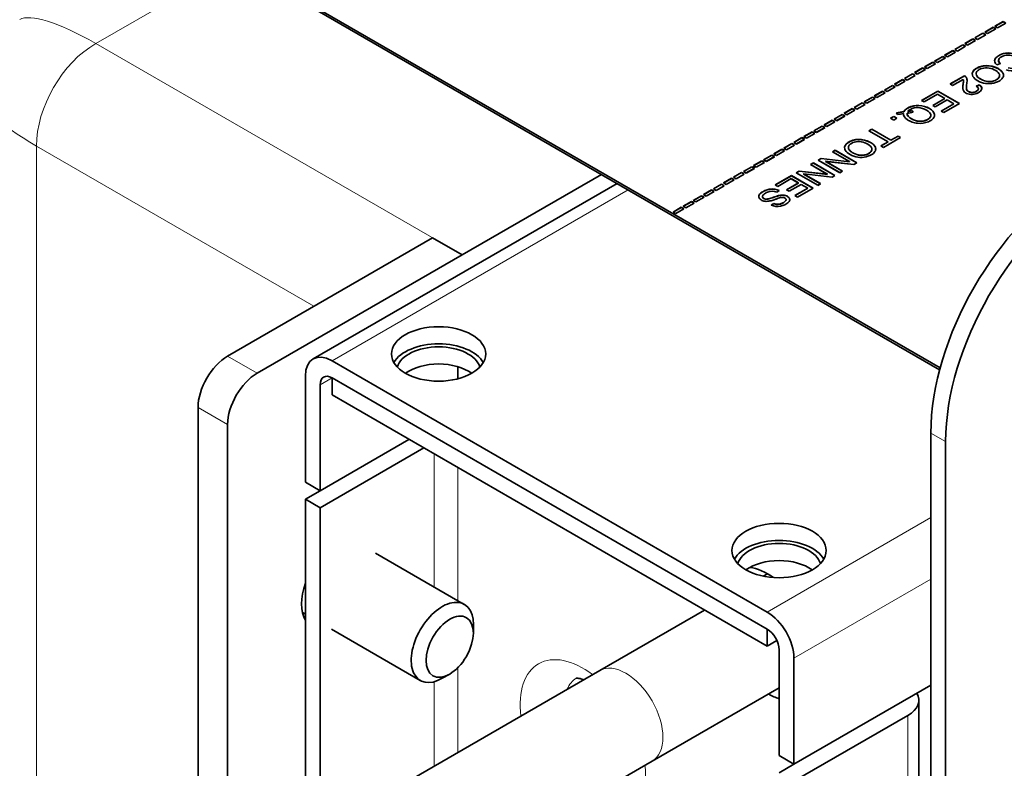
# Model space of a CAD drawing. Units: millimetres. Extents: x 0 to 119896, y -3128 to 4158.
# Drawn here: x 5039 to 5086, y 2041 to 2077 of the extents above; entities that cross this region are included whole.
import ezdxf

# ---------------------------------------------------------------- set-up
doc = ezdxf.new("R2010")
doc.units = ezdxf.units.MM
doc.header["$LTSCALE"] = 14
doc.layers.add('Visible Edges(ISO)', color=7, linetype='Continuous', lineweight=35)
doc.layers.add('Visible Tangent Edges(ISO)', color=7, linetype='Continuous', lineweight=18)

msp = doc.modelspace()

# ---------------------------------------------------------------- linework, layer by layer
at = {"layer": 'Visible Edges(ISO)'}
for p, q in [((5038.888, 2085.312), (5082.643, 2060.05)), ((5038.888, 2085.214), (5082.62, 2059.965)), ((5085.263, 2076.373), (5085.651, 2076.597)), ((5085.27, 2076.369), (5085.651, 2076.589)), ((5085.779, 2076.523), (5085.391, 2076.299)), ((5085.651, 2076.597), (5085.779, 2076.523)), ((5085.651, 2076.589), (5085.772, 2076.519)), ((5084.301, 2075.818), (5084.69, 2076.043)), ((5084.308, 2075.814), (5084.69, 2076.034)), ((5084.819, 2075.968), (5084.43, 2075.744)), ((5084.69, 2076.043), (5084.819, 2075.968)), ((5084.69, 2076.034), (5084.812, 2075.964)), ((5084.782, 2076.096), (5085.17, 2076.32)), ((5084.911, 2076.022), (5084.782, 2076.096)), ((5084.789, 2076.092), (5085.17, 2076.312)), ((5085.299, 2076.246), (5084.911, 2076.022)), ((5085.17, 2076.32), (5085.299, 2076.246)), ((5085.17, 2076.312), (5085.292, 2076.242)), ((5085.391, 2076.299), (5085.263, 2076.373)), ((5083.34, 2075.263), (5083.729, 2075.488)), ((5083.347, 2075.259), (5083.729, 2075.479)), ((5083.729, 2075.488), (5083.857, 2075.413)), ((5083.729, 2075.479), (5083.85, 2075.409)), ((5083.821, 2075.541), (5084.209, 2075.765)), ((5083.949, 2075.466), (5083.821, 2075.541)), ((5083.828, 2075.537), (5084.209, 2075.757)), ((5084.338, 2075.691), (5083.949, 2075.466)), ((5084.209, 2075.765), (5084.338, 2075.691)), ((5084.209, 2075.757), (5084.331, 2075.686)), ((5084.43, 2075.744), (5084.301, 2075.818)), ((5082.859, 2074.986), (5083.248, 2075.21)), ((5082.988, 2074.911), (5082.859, 2074.986)), ((5082.866, 2074.982), (5083.248, 2075.202)), ((5083.376, 2075.136), (5082.988, 2074.911)), ((5083.248, 2075.21), (5083.376, 2075.136)), ((5083.248, 2075.202), (5083.369, 2075.131)), ((5083.468, 2075.189), (5083.34, 2075.263)), ((5083.857, 2075.413), (5083.468, 2075.189)), ((5081.9, 2074.432), (5082.289, 2074.656)), ((5081.907, 2074.428), (5082.289, 2074.648)), ((5082.418, 2074.582), (5082.029, 2074.358)), ((5082.289, 2074.656), (5082.418, 2074.582)), ((5082.289, 2074.648), (5082.289, 2074.656)), ((5082.289, 2074.648), (5082.411, 2074.578)), ((5082.381, 2074.71), (5082.769, 2074.934)), ((5082.51, 2074.635), (5082.381, 2074.71)), ((5082.388, 2074.705), (5082.769, 2074.926)), ((5082.898, 2074.859), (5082.51, 2074.635)), ((5082.769, 2074.934), (5082.898, 2074.859)), ((5082.769, 2074.926), (5082.891, 2074.855)), ((5085.525, 2074.585), (5085.356, 2074.528)), ((5085.432, 2074.732), (5085.432, 2074.74)), ((5080.939, 2073.877), (5081.327, 2074.101)), ((5080.946, 2073.873), (5081.327, 2074.093)), ((5081.327, 2074.101), (5081.456, 2074.027)), ((5081.327, 2074.093), (5081.449, 2074.023)), ((5081.42, 2074.155), (5081.808, 2074.379)), ((5081.548, 2074.08), (5081.42, 2074.155)), ((5081.427, 2074.15), (5081.808, 2074.37)), ((5081.937, 2074.304), (5081.548, 2074.08)), ((5081.808, 2074.379), (5081.937, 2074.304)), ((5081.808, 2074.37), (5081.929, 2074.3)), ((5082.029, 2074.358), (5081.9, 2074.432)), ((5080.458, 2073.599), (5080.846, 2073.824)), ((5080.587, 2073.525), (5080.458, 2073.599)), ((5080.465, 2073.595), (5080.846, 2073.815)), ((5080.975, 2073.749), (5080.587, 2073.525)), ((5080.846, 2073.824), (5080.975, 2073.749)), ((5080.846, 2073.815), (5080.968, 2073.745)), ((5081.068, 2073.803), (5080.939, 2073.877)), ((5081.456, 2074.027), (5081.068, 2073.803)), ((5083.117, 2073.615), (5083.802, 2074.01)), ((5083.241, 2073.543), (5083.117, 2073.615)), ((5083.124, 2073.611), (5083.802, 2074.002)), ((5083.748, 2073.836), (5083.241, 2073.543)), ((5083.802, 2074.002), (5083.802, 2074.01)), ((5084.371, 2073.504), (5084.514, 2073.57)), ((5079.497, 2073.044), (5079.886, 2073.269)), ((5079.504, 2073.04), (5079.886, 2073.261)), ((5080.014, 2073.195), (5079.626, 2072.97)), ((5079.886, 2073.269), (5080.014, 2073.195)), ((5079.886, 2073.261), (5080.007, 2073.191)), ((5079.978, 2073.322), (5080.366, 2073.546)), ((5080.107, 2073.248), (5079.978, 2073.322)), ((5079.985, 2073.318), (5080.366, 2073.538)), ((5080.495, 2073.472), (5080.107, 2073.248)), ((5080.366, 2073.546), (5080.495, 2073.472)), ((5080.366, 2073.538), (5080.488, 2073.468)), ((5081.755, 2072.829), (5082.527, 2073.274)), ((5081.762, 2072.825), (5082.527, 2073.266)), ((5082.515, 2073.124), (5081.879, 2072.757)), ((5082.861, 2072.924), (5082.515, 2073.124)), ((5082.527, 2073.274), (5083.561, 2072.678)), ((5082.527, 2073.266), (5083.554, 2072.674)), ((5083.898, 2073.44), (5083.898, 2073.448)), ((5084.379, 2073.5), (5084.514, 2073.562)), ((5084.47, 2073.378), (5084.47, 2073.386)), ((5078.538, 2072.491), (5078.926, 2072.715)), ((5078.545, 2072.487), (5078.926, 2072.707)), ((5079.055, 2072.641), (5078.667, 2072.417)), ((5078.926, 2072.715), (5079.055, 2072.641)), ((5078.926, 2072.707), (5079.048, 2072.637)), ((5079.017, 2072.767), (5079.405, 2072.991)), ((5079.145, 2072.693), (5079.017, 2072.767)), ((5079.024, 2072.763), (5079.405, 2072.983)), ((5079.533, 2072.917), (5079.145, 2072.693)), ((5079.405, 2072.991), (5079.533, 2072.917)), ((5079.405, 2072.983), (5079.526, 2072.913)), ((5079.626, 2072.97), (5079.497, 2073.044)), ((5081.879, 2072.757), (5081.755, 2072.829)), ((5082.289, 2072.593), (5082.861, 2072.924)), ((5082.296, 2072.589), (5082.861, 2072.916)), ((5082.985, 2072.852), (5082.413, 2072.522)), ((5082.689, 2072.317), (5083.301, 2072.67)), ((5082.696, 2072.313), (5083.301, 2072.662)), ((5083.561, 2072.678), (5082.813, 2072.246)), ((5082.861, 2072.916), (5082.854, 2072.92)), ((5083.301, 2072.67), (5082.985, 2072.852)), ((5083.301, 2072.662), (5083.294, 2072.666)), ((5077.577, 2071.936), (5077.965, 2072.16)), ((5077.965, 2072.16), (5078.094, 2072.086)), ((5078.057, 2072.213), (5078.446, 2072.438)), ((5078.186, 2072.139), (5078.057, 2072.213)), ((5078.064, 2072.209), (5078.446, 2072.43)), ((5078.575, 2072.363), (5078.186, 2072.139)), ((5078.446, 2072.438), (5078.575, 2072.363)), ((5078.446, 2072.43), (5078.568, 2072.359)), ((5078.667, 2072.417), (5078.538, 2072.491)), ((5080.614, 2072.153), (5080.56, 2072.232)), ((5081.296, 2072.348), (5081.362, 2072.271)), ((5081.296, 2072.34), (5081.356, 2072.269)), ((5082.413, 2072.522), (5082.289, 2072.593)), ((5082.813, 2072.246), (5082.689, 2072.317)), ((5077.097, 2071.659), (5077.485, 2071.883)), ((5077.097, 2071.65), (5077.485, 2071.874)), ((5077.613, 2071.808), (5077.225, 2071.584)), ((5077.485, 2071.883), (5077.613, 2071.808)), ((5077.485, 2071.874), (5077.606, 2071.804)), ((5077.577, 2071.928), (5077.965, 2072.152)), ((5077.706, 2071.862), (5077.577, 2071.936)), ((5077.706, 2071.853), (5077.577, 2071.928)), ((5078.094, 2072.086), (5077.706, 2071.862)), ((5078.094, 2072.077), (5077.706, 2071.853)), ((5077.965, 2072.152), (5078.087, 2072.082)), ((5080.279, 2071.976), (5080.425, 2072.061)), ((5080.424, 2071.893), (5080.279, 2071.976)), ((5080.57, 2071.977), (5080.424, 2071.893)), ((5080.425, 2072.061), (5080.57, 2071.977)), ((5076.135, 2071.103), (5076.523, 2071.328)), ((5076.135, 2071.095), (5076.523, 2071.319)), ((5076.652, 2071.253), (5076.264, 2071.029)), ((5076.652, 2071.245), (5076.264, 2071.021)), ((5076.523, 2071.328), (5076.652, 2071.253)), ((5076.523, 2071.319), (5076.652, 2071.245)), ((5076.616, 2071.381), (5077.004, 2071.605)), ((5076.616, 2071.373), (5077.004, 2071.597)), ((5076.744, 2071.307), (5076.616, 2071.381)), ((5076.744, 2071.298), (5076.616, 2071.373)), ((5077.132, 2071.531), (5076.744, 2071.307)), ((5077.132, 2071.522), (5076.744, 2071.298)), ((5077.004, 2071.605), (5077.132, 2071.531)), ((5077.004, 2071.597), (5077.132, 2071.522)), ((5077.225, 2071.584), (5077.097, 2071.659)), ((5077.225, 2071.576), (5077.097, 2071.65)), ((5079.244, 2071.379), (5079.381, 2071.458)), ((5080.155, 2070.854), (5079.244, 2071.379)), ((5079.251, 2071.375), (5079.381, 2071.45)), ((5079.381, 2071.458), (5080.291, 2070.932)), ((5079.381, 2071.45), (5080.291, 2070.924)), ((5075.174, 2070.548), (5075.562, 2070.773)), ((5075.174, 2070.54), (5075.562, 2070.764)), ((5075.562, 2070.773), (5075.691, 2070.698)), ((5075.562, 2070.764), (5075.691, 2070.69)), ((5075.654, 2070.826), (5076.043, 2071.05)), ((5075.654, 2070.818), (5076.043, 2071.042)), ((5075.783, 2070.751), (5075.654, 2070.826)), ((5075.783, 2070.743), (5075.654, 2070.818)), ((5076.172, 2070.976), (5075.783, 2070.751)), ((5076.172, 2070.968), (5075.783, 2070.743)), ((5076.043, 2071.05), (5076.172, 2070.976)), ((5076.043, 2071.042), (5076.172, 2070.968)), ((5076.264, 2071.029), (5076.135, 2071.103)), ((5076.264, 2071.021), (5076.135, 2071.095)), ((5079.813, 2070.656), (5080.155, 2070.854)), ((5079.82, 2070.652), (5080.155, 2070.845)), ((5080.754, 2071.057), (5079.936, 2070.585)), ((5080.155, 2070.845), (5080.148, 2070.849)), ((5080.291, 2070.932), (5080.631, 2071.129)), ((5080.291, 2070.924), (5080.631, 2071.12)), ((5080.631, 2071.129), (5080.754, 2071.057)), ((5080.631, 2071.12), (5080.747, 2071.053)), ((5074.695, 2070.272), (5075.084, 2070.496)), ((5074.695, 2070.264), (5075.084, 2070.488)), ((5075.212, 2070.422), (5074.824, 2070.198)), ((5075.212, 2070.414), (5074.824, 2070.19)), ((5075.084, 2070.496), (5075.212, 2070.422)), ((5075.084, 2070.488), (5075.212, 2070.414)), ((5075.302, 2070.474), (5075.174, 2070.548)), ((5075.302, 2070.466), (5075.174, 2070.54)), ((5075.691, 2070.698), (5075.302, 2070.474)), ((5075.691, 2070.69), (5075.302, 2070.466)), ((5077.502, 2070.373), (5077.631, 2070.448)), ((5078.314, 2069.904), (5077.502, 2070.373)), ((5077.509, 2070.369), (5077.631, 2070.439)), ((5077.631, 2070.448), (5078.664, 2069.851)), ((5077.631, 2070.439), (5078.664, 2069.843)), ((5079.936, 2070.585), (5079.813, 2070.656)), ((5073.734, 2069.717), (5074.122, 2069.941)), ((5073.734, 2069.709), (5074.122, 2069.933)), ((5074.251, 2069.867), (5073.863, 2069.643)), ((5074.251, 2069.859), (5073.863, 2069.635)), ((5074.122, 2069.941), (5074.251, 2069.867)), ((5074.122, 2069.933), (5074.251, 2069.859)), ((5074.214, 2069.995), (5074.603, 2070.219)), ((5074.343, 2069.92), (5074.214, 2069.995)), ((5074.343, 2069.912), (5074.214, 2069.986)), ((5074.222, 2069.99), (5074.603, 2070.211)), ((5074.732, 2070.145), (5074.343, 2069.92)), ((5074.732, 2070.137), (5074.343, 2069.912)), ((5074.603, 2070.219), (5074.732, 2070.145)), ((5074.603, 2070.211), (5074.603, 2070.219)), ((5074.603, 2070.211), (5074.732, 2070.137)), ((5074.824, 2070.198), (5074.695, 2070.272)), ((5074.824, 2070.19), (5074.695, 2070.264)), ((5076.458, 2069.77), (5076.587, 2069.845)), ((5076.458, 2069.762), (5076.587, 2069.837)), ((5076.587, 2069.845), (5077.62, 2069.248)), ((5076.587, 2069.837), (5077.62, 2069.24)), ((5076.817, 2069.978), (5076.955, 2070.058)), ((5076.817, 2069.97), (5076.955, 2070.05)), ((5077.851, 2069.381), (5076.817, 2069.978)), ((5077.851, 2069.373), (5076.817, 2069.97)), ((5076.955, 2070.058), (5078.311, 2069.903)), ((5076.955, 2070.05), (5078.311, 2069.895)), ((5077.17, 2069.926), (5077.167, 2069.924)), ((5077.167, 2069.924), (5077.979, 2069.455)), ((5077.17, 2069.918), (5077.167, 2069.916)), ((5077.167, 2069.916), (5077.979, 2069.447)), ((5078.525, 2069.77), (5077.17, 2069.926)), ((5078.525, 2069.762), (5077.17, 2069.918)), ((5078.314, 2069.896), (5078.3, 2069.904)), ((5078.311, 2069.903), (5078.314, 2069.904)), ((5078.311, 2069.895), (5078.314, 2069.896)), ((5078.314, 2069.896), (5078.314, 2069.904)), ((5078.664, 2069.851), (5078.525, 2069.77)), ((5078.664, 2069.843), (5078.525, 2069.762)), ((5072.773, 2069.162), (5073.161, 2069.386)), ((5072.78, 2069.158), (5073.161, 2069.378)), ((5073.161, 2069.386), (5073.29, 2069.312)), ((5073.161, 2069.378), (5073.282, 2069.308)), ((5073.253, 2069.439), (5073.642, 2069.664)), ((5073.253, 2069.431), (5073.642, 2069.656)), ((5073.382, 2069.365), (5073.253, 2069.439)), ((5073.382, 2069.357), (5073.253, 2069.431)), ((5073.771, 2069.59), (5073.382, 2069.365)), ((5073.771, 2069.582), (5073.382, 2069.357)), ((5073.642, 2069.664), (5073.771, 2069.59)), ((5073.642, 2069.656), (5073.771, 2069.582)), ((5073.863, 2069.643), (5073.734, 2069.717)), ((5073.863, 2069.635), (5073.734, 2069.709)), ((5075.773, 2069.375), (5075.912, 2069.455)), ((5076.807, 2068.778), (5075.773, 2069.375)), ((5075.78, 2069.371), (5075.912, 2069.447)), ((5075.912, 2069.455), (5077.267, 2069.3)), ((5075.912, 2069.447), (5077.267, 2069.292)), ((5077.27, 2069.302), (5076.458, 2069.77)), ((5077.27, 2069.293), (5076.458, 2069.762)), ((5077.979, 2069.455), (5077.851, 2069.381)), ((5077.979, 2069.447), (5077.851, 2069.373)), ((5066.465, 2069.292), (5059.805, 2065.446)), ((5072.292, 2068.885), (5072.68, 2069.109)), ((5072.421, 2068.811), (5072.292, 2068.885)), ((5072.299, 2068.881), (5072.68, 2069.101)), ((5072.809, 2069.035), (5072.421, 2068.811)), ((5072.68, 2069.109), (5072.809, 2069.035)), ((5072.68, 2069.101), (5072.802, 2069.031)), ((5072.901, 2069.088), (5072.773, 2069.162)), ((5073.29, 2069.312), (5072.901, 2069.088)), ((5074.771, 2068.796), (5075.543, 2069.242)), ((5074.778, 2068.792), (5075.543, 2069.234)), ((5075.53, 2069.092), (5074.894, 2068.725)), ((5075.305, 2068.561), (5075.877, 2068.892)), ((5075.312, 2068.557), (5075.877, 2068.883)), ((5075.877, 2068.892), (5075.53, 2069.092)), ((5075.877, 2068.883), (5075.53, 2069.084)), ((5075.543, 2069.242), (5076.576, 2068.645)), ((5075.543, 2069.234), (5075.543, 2069.242)), ((5075.543, 2069.234), (5076.569, 2068.641)), ((5076.126, 2069.323), (5076.123, 2069.321)), ((5076.123, 2069.321), (5076.936, 2068.853)), ((5076.126, 2069.315), (5076.123, 2069.313)), ((5076.123, 2069.313), (5076.936, 2068.844)), ((5077.482, 2069.168), (5076.126, 2069.323)), ((5077.482, 2069.16), (5076.126, 2069.315)), ((5077.267, 2069.3), (5077.27, 2069.302)), ((5077.267, 2069.292), (5077.27, 2069.293)), ((5077.62, 2069.248), (5077.482, 2069.168)), ((5077.62, 2069.24), (5077.482, 2069.16)), ((5067.211, 2068.861), (5052.696, 2060.481)), ((5071.333, 2068.331), (5071.722, 2068.555)), ((5071.34, 2068.327), (5071.722, 2068.547)), ((5071.851, 2068.481), (5071.462, 2068.257)), ((5071.722, 2068.555), (5071.851, 2068.481)), ((5071.722, 2068.547), (5071.843, 2068.477)), ((5071.811, 2068.607), (5072.2, 2068.832)), ((5071.94, 2068.533), (5071.811, 2068.607)), ((5071.818, 2068.603), (5072.2, 2068.823)), ((5072.329, 2068.757), (5071.94, 2068.533)), ((5072.2, 2068.832), (5072.329, 2068.757)), ((5072.2, 2068.823), (5072.322, 2068.753)), ((5074.894, 2068.725), (5074.771, 2068.796)), ((5074.96, 2068.521), (5074.843, 2068.44)), ((5075.428, 2068.49), (5075.305, 2068.561)), ((5076.001, 2068.82), (5075.428, 2068.49)), ((5075.706, 2068.285), (5076.317, 2068.638)), ((5075.713, 2068.281), (5076.317, 2068.63)), ((5076.576, 2068.645), (5075.829, 2068.214)), ((5076.317, 2068.638), (5076.001, 2068.82)), ((5076.317, 2068.63), (5076.31, 2068.634)), ((5076.317, 2068.63), (5076.317, 2068.638)), ((5076.936, 2068.853), (5076.807, 2068.778)), ((5076.936, 2068.844), (5076.807, 2068.77)), ((5070.372, 2067.776), (5070.76, 2068)), ((5070.379, 2067.772), (5070.76, 2067.992)), ((5070.889, 2067.926), (5070.5, 2067.702)), ((5070.76, 2068), (5070.889, 2067.926)), ((5070.76, 2067.992), (5070.882, 2067.922)), ((5070.853, 2068.054), (5071.241, 2068.278)), ((5070.981, 2067.979), (5070.853, 2068.054)), ((5070.86, 2068.05), (5071.241, 2068.27)), ((5071.37, 2068.203), (5070.981, 2067.979)), ((5071.241, 2068.278), (5071.37, 2068.203)), ((5071.241, 2068.27), (5071.362, 2068.199)), ((5071.462, 2068.257), (5071.333, 2068.331)), ((5074.153, 2068.226), (5074.153, 2068.235)), ((5075.829, 2068.214), (5075.706, 2068.285)), ((5069.891, 2067.499), (5070.279, 2067.723)), ((5070.02, 2067.424), (5069.891, 2067.499)), ((5069.898, 2067.494), (5070.279, 2067.715)), ((5070.408, 2067.648), (5070.02, 2067.424)), ((5070.279, 2067.723), (5070.408, 2067.648)), ((5070.279, 2067.715), (5070.401, 2067.644)), ((5070.5, 2067.702), (5070.372, 2067.776)), ((5074.577, 2067.829), (5074.695, 2067.909)), ((5074.584, 2067.825), (5074.695, 2067.901)), ((5058.39, 2066.263), (5048.611, 2060.617)), ((5058.39, 2066.263), (5059.805, 2065.446)), ((5059.805, 2065.446), (5050.025, 2059.8)), ((5053.596, 2060.392), (5074.385, 2048.39)), ((5059.606, 2060.111), (5059.606, 2059.533)), ((5052.323, 2054.595), (5052.323, 2059.657)), ((5053.596, 2059.576), (5053.596, 2058.759)), ((5053.596, 2059.576), (5074.385, 2047.573)), ((5053.596, 2059.576), (5074.385, 2047.573)), ((5053.03, 2054.187), (5053.03, 2059.249)), ((5053.596, 2058.759), (5074.385, 2046.757)), ((5047.197, 2058.167), (5047.197, 1852.41)), ((5048.611, 1851.594), (5048.611, 2057.351)), ((5057.273, 2056.636), (5053.03, 2054.187)), ((5082.198, 1795.664), (5082.198, 2056.942)), ((5053.03, 2053.37), (5057.98, 2056.228)), ((5082.905, 1795.255), (5082.905, 2056.534)), ((5052.323, 2054.595), (5053.03, 2054.187)), ((5053.03, 2054.187), (5052.323, 2053.779)), ((5052.323, 1852.757), (5052.323, 2053.779)), ((5053.03, 2053.37), (5052.323, 2053.779)), ((5053.03, 1852.349), (5053.03, 2053.37)), ((5059.914, 2048.759), (5055.671, 2051.209)), ((5074.395, 2050.221), (5074.195, 2050.105)), ((5052.323, 2048.292), (5052.186, 2048.371)), ((5071.39, 2048.486), (5066.382, 2045.594)), ((5060.349, 2047.389), (5060.349, 2047.798)), ((5057.814, 2045.122), (5053.571, 2047.571)), ((5074.385, 2047.573), (5074.385, 2046.757)), ((5074.385, 2046.757), (5074.849, 2047.025)), ((5074.95, 2046.593), (5074.95, 2041.531)), ((5075.658, 2046.185), (5075.658, 2041.123)), ((5066.382, 2045.594), (5054.308, 2038.624)), ((5059.217, 2045.43), (5058.864, 2045.226)), ((5082.198, 2044.899), (5075.658, 2041.123)), ((5074.95, 2044.768), (5068.882, 2041.264)), ((5081.63, 1843.163), (5081.63, 2044.185)), ((5075.658, 2040.306), (5081.102, 2043.45)), ((5056.808, 2034.293), (5068.882, 2041.264)), ((5075.658, 2041.123), (5074.95, 2041.531)), ((5075.658, 2041.123), (5074.95, 2040.715))]:
    msp.add_line(p, q, dxfattribs=at)
for centre, major_axis, ratio, start_param, end_param in [((5084.739, 2063.52), (-4.538, 8.573), 0.409139, 6.10147, 6.186528), ((5084.739, 2063.512), (-4.538, 8.573), 0.409139, 6.10147, 6.185323), ((5081.785, 2071.646), (1.516, -0.265), 0.327284, 2.261463, 2.508354), ((5081.785, 2071.638), (1.516, -0.265), 0.327284, 2.261463, 2.261502), ((5082.513, 2074.44), (1.774, 2.129), 0.365194, 3.458274, 3.662855), ((5079.873, 2073.35), (1.682, -0.793), 0.41388, 5.706305, 5.884594), ((5079.873, 2073.341), (1.682, -0.793), 0.41388, 5.706305, 5.884594), ((5089.269, 2061.025), (5, 8.66), 0.57735, 0.785398, 2.356194), ((5089.977, 2060.617), (5, 8.66), 0.57735, 0.785398, 2.356194), ((5058.687, 2059.902), (-2.25, 0), 0.57735, 3.46128, 5.963498), ((5058.687, 2059.902), (2, 0), 0.57735, 0.166496, 2.975096), ((5048.611, 2058.984), (-1, -1.732), 0.57735, 3.926991, 5.497787), ((5053.596, 2058.922), (-0.9, 1.559), 0.57735, 5.497787, 7.068583), ((5058.687, 2059.086), (-2, 0), 0.57735, 3.801691, 5.623087), ((5050.025, 2058.167), (-1, -1.732), 0.57735, 3.926991, 5.497787), ((5053.596, 2058.922), (-0.4, 0.693), 0.57735, 5.497787, 7.068583), ((5074.95, 2050.513), (-2.25, 0), 0.57735, 3.46128, 5.963498), ((5074.95, 2050.513), (2, 0), 0.57735, 0.166496, 2.975096), ((5074.95, 2049.696), (-2, 0), 0.57735, 3.801691, 5.623087), ((5074.42, 2047.349), (-1.75, 3.031), 0.57735, 5.391879, 5.853481), ((5053.914, 2049.798), (-1.25, -2.165), 0.57735, 5.04676, 5.948814), ((5058.864, 2046.94), (-1.05, -1.819), 0.57735, 2.356194, 7.068583), ((5074.385, 2046.92), (-0.9, 1.559), 0.57735, 3.926991, 5.497787), ((5074.385, 2046.92), (-0.4, 0.693), 0.57735, 3.926991, 5.497787), ((5074.42, 2047.349), (1.75, -3.031), 0.57735, 5.507992, 5.713748), ((5079.83, 2044.185), (1.8, 0), 0.57735, 5.497787, 6.608029)]:
    msp.add_ellipse(centre, major_axis=major_axis, ratio=ratio, start_param=start_param, end_param=end_param, dxfattribs=at)
for centre, major_axis in [((5058.687, 2060.719), (2.25, 0)), ((5074.95, 2051.329), (2.25, 0)), ((5059.217, 2046.736), (0.8, 1.386))]:
    msp.add_ellipse(centre, major_axis=major_axis, ratio=0.57735, dxfattribs=at)
for points, knots in [([(5085.356, 2074.528), (5085.26, 2074.623), (5085.22, 2074.71), (5085.264, 2074.801), (5085.308, 2074.891), (5085.435, 2074.984), (5085.571, 2075.039), (5085.707, 2075.094), (5085.85, 2075.111), (5086.002, 2075.092), (5086.155, 2075.074), (5086.316, 2075.022), (5086.443, 2074.954), (5086.57, 2074.886), (5086.662, 2074.804), (5086.698, 2074.717), (5086.735, 2074.63), (5086.715, 2074.538), (5086.635, 2074.456), (5086.554, 2074.373), (5086.414, 2074.299), (5086.264, 2074.266), (5086.114, 2074.234), (5085.954, 2074.244), (5085.794, 2074.295)], [0, 0, 0, 0, 0.0682934, 0.0682934, 0.0682934, 0.1365868, 0.1365868, 0.1365868, 0.2048802, 0.2048802, 0.2048802, 0.2731735, 0.2731735, 0.2731735, 0.3414669, 0.3414669, 0.3414669, 0.4097603, 0.4097603, 0.4097603, 0.4780537, 0.4780537, 0.4780537, 0.5463471, 0.5463471, 0.5463471, 0.5463471]), ([(5085.246, 2074.723), (5085.246, 2074.746), (5085.274, 2074.859), (5085.563, 2075.07), (5085.993, 2075.119), (5086.477, 2074.961), (5086.69, 2074.77), (5086.715, 2074.655), (5086.716, 2074.628)], [0.0506182, 0.0506182, 0.0506182, 0.0506182, 0.0682934, 0.1365868, 0.2048802, 0.2731735, 0.3414669, 0.3622113, 0.3622113, 0.3622113, 0.3622113]), ([(5085.896, 2074.39), (5086.025, 2074.351), (5086.144, 2074.345), (5086.252, 2074.372), (5086.36, 2074.4), (5086.458, 2074.461), (5086.503, 2074.523), (5086.549, 2074.585), (5086.543, 2074.648), (5086.503, 2074.71), (5086.482, 2074.741), (5086.453, 2074.772), (5086.412, 2074.803), (5086.371, 2074.834), (5086.319, 2074.865), (5086.269, 2074.891), (5086.168, 2074.943), (5086.077, 2074.976), (5085.97, 2074.987), (5085.863, 2074.997), (5085.741, 2074.986), (5085.64, 2074.947), (5085.54, 2074.909), (5085.462, 2074.844), (5085.439, 2074.78), (5085.416, 2074.716), (5085.449, 2074.654), (5085.525, 2074.585)], [0.5732938, 0.5732938, 0.5732938, 0.5732938, 0.6232433, 0.6232433, 0.6232433, 0.6731927, 0.6731927, 0.6731927, 0.7231422, 0.7231422, 0.7231422, 0.7481169, 0.7481169, 0.7481169, 0.7730916, 0.7730916, 0.7730916, 0.823041, 0.823041, 0.823041, 0.8729905, 0.8729905, 0.8729905, 0.9229399, 0.9229399, 0.9229399, 0.9728894, 0.9728894, 0.9728894, 0.9728894]), ([(5085.455, 2073.752), (5085.257, 2073.637), (5084.979, 2073.597), (5084.717, 2073.66), (5084.586, 2073.691), (5084.459, 2073.749), (5084.364, 2073.814), (5084.269, 2073.88), (5084.206, 2073.953), (5084.186, 2074.03), (5084.158, 2074.137), (5084.212, 2074.25), (5084.34, 2074.339), (5084.405, 2074.384), (5084.487, 2074.422), (5084.572, 2074.448), (5084.658, 2074.474), (5084.746, 2074.488), (5084.839, 2074.489), (5085.028, 2074.492), (5085.236, 2074.444), (5085.392, 2074.362), (5085.469, 2074.321), (5085.535, 2074.271), (5085.58, 2074.222), (5085.626, 2074.174), (5085.653, 2074.127), (5085.663, 2074.075), (5085.674, 2074.02), (5085.665, 2073.961), (5085.629, 2073.904), (5085.594, 2073.848), (5085.53, 2073.795), (5085.455, 2073.752)], [0, 0, 0, 0, 0.17986, 0.17986, 0.17986, 0.26979, 0.26979, 0.26979, 0.35972, 0.35972, 0.35972, 0.484553, 0.484553, 0.484553, 0.546969, 0.546969, 0.546969, 0.609385, 0.609385, 0.609385, 0.737075, 0.737075, 0.737075, 0.80092, 0.80092, 0.80092, 0.864765, 0.864765, 0.864765, 0.932383, 0.932383, 0.932383, 1, 1, 1, 1]), ([(5084.178, 2074.081), (5084.18, 2074.169), (5084.27, 2074.312), (5084.569, 2074.453), (5084.927, 2074.507), (5085.339, 2074.412), (5085.6, 2074.213), (5085.66, 2074.107), (5085.667, 2074.041), (5085.667, 2074.027)], [0.3826074, 0.3826074, 0.3826074, 0.3826074, 0.4845525, 0.5469688, 0.6093851, 0.7370751, 0.8009201, 0.8647651, 0.8809511, 0.8809511, 0.8809511, 0.8809511]), ([(5084.508, 2074.301), (5084.462, 2074.274), (5084.422, 2074.242), (5084.396, 2074.207), (5084.371, 2074.173), (5084.36, 2074.136), (5084.36, 2074.101), (5084.361, 2074.06), (5084.377, 2074.021), (5084.409, 2073.983), (5084.44, 2073.944), (5084.486, 2073.906), (5084.547, 2073.869), (5084.629, 2073.819), (5084.737, 2073.773), (5084.841, 2073.751), (5084.945, 2073.729), (5085.044, 2073.73), (5085.137, 2073.748), (5085.229, 2073.767), (5085.314, 2073.801), (5085.375, 2073.845), (5085.436, 2073.89), (5085.473, 2073.943), (5085.483, 2073.994), (5085.495, 2074.052), (5085.472, 2074.107), (5085.411, 2074.166), (5085.351, 2074.225), (5085.253, 2074.289), (5085.145, 2074.33), (5085.038, 2074.371), (5084.92, 2074.39), (5084.809, 2074.384), (5084.698, 2074.379), (5084.593, 2074.349), (5084.508, 2074.301)], [0, 0, 0, 0, 0.055535, 0.055535, 0.055535, 0.111071, 0.111071, 0.111071, 0.176896, 0.176896, 0.176896, 0.242721, 0.242721, 0.242721, 0.33119, 0.33119, 0.33119, 0.41966, 0.41966, 0.41966, 0.508129, 0.508129, 0.508129, 0.596598, 0.596598, 0.596598, 0.697449, 0.697449, 0.697449, 0.798299, 0.798299, 0.798299, 0.89915, 0.89915, 0.89915, 1, 1, 1, 1]), ([(5084.36, 2074.099), (5084.36, 2074.097), (5084.36, 2074.054), (5084.394, 2073.975), (5084.548, 2073.845), (5084.845, 2073.719), (5085.144, 2073.724), (5085.4, 2073.828), (5085.481, 2073.946), (5085.487, 2074.007), (5085.486, 2074.018)], [0.1076846, 0.1076846, 0.1076846, 0.1076846, 0.1110705, 0.1768958, 0.2427212, 0.3311904, 0.4196596, 0.5081288, 0.596598, 0.615527, 0.615527, 0.615527, 0.615527]), ([(5084.514, 2073.57), (5084.595, 2073.516), (5084.635, 2073.46), (5084.634, 2073.402), (5084.634, 2073.344), (5084.592, 2073.284), (5084.523, 2073.233), (5084.454, 2073.182), (5084.357, 2073.141), (5084.258, 2073.124), (5084.159, 2073.107), (5084.058, 2073.113), (5083.97, 2073.14), (5083.926, 2073.154), (5083.885, 2073.172), (5083.851, 2073.194), (5083.817, 2073.216), (5083.789, 2073.242), (5083.769, 2073.276), (5083.758, 2073.293), (5083.749, 2073.313), (5083.744, 2073.328), (5083.738, 2073.342), (5083.736, 2073.353), (5083.734, 2073.364), (5083.73, 2073.386), (5083.727, 2073.41), (5083.727, 2073.439), (5083.727, 2073.497), (5083.74, 2073.574), (5083.749, 2073.649), (5083.759, 2073.723), (5083.767, 2073.796), (5083.748, 2073.836)], [0.4962804, 0.4962804, 0.4962804, 0.4962804, 0.5429789, 0.5429789, 0.5429789, 0.5896774, 0.5896774, 0.5896774, 0.6363759, 0.6363759, 0.6363759, 0.6830744, 0.6830744, 0.6830744, 0.7064237, 0.7064237, 0.7064237, 0.7297729, 0.7297729, 0.7297729, 0.7414476, 0.7414476, 0.7414476, 0.7531222, 0.7531222, 0.7531222, 0.7764714, 0.7764714, 0.7764714, 0.8231699, 0.8231699, 0.8231699, 0.8698684, 0.8698684, 0.8698684, 0.8698684]), ([(5083.727, 2073.433), (5083.728, 2073.49), (5083.747, 2073.61), (5083.76, 2073.725), (5083.759, 2073.761)], [0.77692069, 0.77692069, 0.77692069, 0.77692069, 0.82316993, 0.84982912, 0.84982912, 0.84982912, 0.84982912]), ([(5083.802, 2074.01), (5083.847, 2073.984), (5083.88, 2073.95), (5083.902, 2073.91), (5083.923, 2073.869), (5083.934, 2073.824), (5083.93, 2073.749), (5083.928, 2073.711), (5083.922, 2073.666), (5083.916, 2073.63), (5083.911, 2073.593), (5083.905, 2073.566), (5083.902, 2073.54), (5083.899, 2073.513), (5083.898, 2073.487), (5083.898, 2073.459), (5083.898, 2073.431), (5083.898, 2073.401), (5083.907, 2073.372), (5083.924, 2073.315), (5083.975, 2073.261), (5084.047, 2073.234), (5084.119, 2073.207), (5084.214, 2073.206), (5084.295, 2073.231), (5084.377, 2073.257), (5084.446, 2073.308), (5084.464, 2073.358), (5084.483, 2073.409), (5084.451, 2073.458), (5084.371, 2073.504)], [0.1412006, 0.1412006, 0.1412006, 0.1412006, 0.1822475, 0.1822475, 0.1822475, 0.2232945, 0.2232945, 0.2232945, 0.243818, 0.243818, 0.243818, 0.2643415, 0.2643415, 0.2643415, 0.284865, 0.284865, 0.284865, 0.3053885, 0.3053885, 0.3053885, 0.3464355, 0.3464355, 0.3464355, 0.3874824, 0.3874824, 0.3874824, 0.4285294, 0.4285294, 0.4285294, 0.4695764, 0.4695764, 0.4695764, 0.4695764]), ([(5083.802, 2074.002), (5083.847, 2073.976), (5083.907, 2073.913), (5083.931, 2073.831), (5083.931, 2073.775)], [0.14120056, 0.14120056, 0.14120056, 0.14120056, 0.18224754, 0.21655039, 0.21655039, 0.21655039, 0.21655039]), ([(5083.898, 2073.44), (5083.898, 2073.415), (5083.902, 2073.33), (5084.025, 2073.2), (5084.308, 2073.197), (5084.459, 2073.309), (5084.47, 2073.369), (5084.47, 2073.378)], [0.2874495, 0.2874495, 0.2874495, 0.2874495, 0.3053885, 0.3464355, 0.3874824, 0.4285294, 0.4360886, 0.4360886, 0.4360886, 0.4360886]), ([(5080.909, 2072.287), (5080.961, 2072.392), (5081.092, 2072.484), (5081.248, 2072.537), (5081.404, 2072.59), (5081.585, 2072.604), (5081.762, 2072.574), (5081.939, 2072.544), (5082.112, 2072.47), (5082.226, 2072.379), (5082.339, 2072.288), (5082.393, 2072.18), (5082.371, 2072.081), (5082.361, 2072.031), (5082.331, 2071.983), (5082.282, 2071.936), (5082.232, 2071.89), (5082.162, 2071.844), (5082.083, 2071.81), (5081.925, 2071.742), (5081.733, 2071.72), (5081.558, 2071.738), (5081.471, 2071.746), (5081.388, 2071.765), (5081.306, 2071.795), (5081.225, 2071.825), (5081.144, 2071.865), (5081.08, 2071.909), (5080.95, 2071.996), (5080.883, 2072.094), (5080.886, 2072.197)], [0.0967951, 0.0967951, 0.0967951, 0.0967951, 0.2029752, 0.2029752, 0.2029752, 0.3091553, 0.3091553, 0.3091553, 0.4153355, 0.4153355, 0.4153355, 0.5215156, 0.5215156, 0.5215156, 0.5746057, 0.5746057, 0.5746057, 0.6276958, 0.6276958, 0.6276958, 0.7338759, 0.7338759, 0.7338759, 0.786966, 0.786966, 0.786966, 0.840056, 0.840056, 0.840056, 0.9462362, 0.9462362, 0.9462362, 0.9462362]), ([(5080.909, 2072.279), (5080.961, 2072.384), (5081.223, 2072.568), (5081.766, 2072.61), (5082.258, 2072.4), (5082.374, 2072.206), (5082.376, 2072.12)], [0.0967951, 0.0967951, 0.0967951, 0.0967951, 0.2029752, 0.3091553, 0.4153355, 0.5047969, 0.5047969, 0.5047969, 0.5047969]), ([(5081.069, 2072.215), (5081.063, 2072.143), (5081.106, 2072.074), (5081.201, 2072.004), (5081.249, 2071.97), (5081.309, 2071.935), (5081.37, 2071.908), (5081.43, 2071.882), (5081.49, 2071.863), (5081.551, 2071.851), (5081.675, 2071.827), (5081.806, 2071.831), (5081.919, 2071.865), (5082.032, 2071.9), (5082.127, 2071.964), (5082.171, 2072.033), (5082.214, 2072.101), (5082.207, 2072.175), (5082.136, 2072.251), (5082.065, 2072.328), (5081.93, 2072.407), (5081.795, 2072.449), (5081.66, 2072.492), (5081.524, 2072.498), (5081.397, 2072.469), (5081.269, 2072.439), (5081.15, 2072.374), (5081.104, 2072.305)], [0, 0, 0, 0, 0.1041279, 0.1041279, 0.1041279, 0.1561918, 0.1561918, 0.1561918, 0.2082557, 0.2082557, 0.2082557, 0.3123836, 0.3123836, 0.3123836, 0.4165114, 0.4165114, 0.4165114, 0.5206393, 0.5206393, 0.5206393, 0.6247672, 0.6247672, 0.6247672, 0.728895, 0.728895, 0.728895, 0.8330229, 0.8330229, 0.8330229, 0.8330229]), ([(5081.069, 2072.198), (5081.067, 2072.129), (5081.133, 2072.028), (5081.37, 2071.892), (5081.609, 2071.817), (5081.937, 2071.827), (5082.167, 2071.983), (5082.199, 2072.084), (5082.198, 2072.115)], [0.004511, 0.004511, 0.004511, 0.004511, 0.1041279, 0.1561918, 0.2082557, 0.3123836, 0.4165114, 0.4607417, 0.4607417, 0.4607417, 0.4607417]), ([(5079.355, 2070.23), (5079.157, 2070.115), (5078.879, 2070.075), (5078.617, 2070.138), (5078.486, 2070.17), (5078.359, 2070.227), (5078.264, 2070.292), (5078.169, 2070.358), (5078.106, 2070.431), (5078.085, 2070.508), (5078.057, 2070.615), (5078.112, 2070.727), (5078.24, 2070.817), (5078.304, 2070.861), (5078.386, 2070.9), (5078.471, 2070.926), (5078.557, 2070.952), (5078.645, 2070.966), (5078.738, 2070.967), (5078.928, 2070.97), (5079.135, 2070.922), (5079.291, 2070.84), (5079.369, 2070.798), (5079.434, 2070.749), (5079.48, 2070.7), (5079.526, 2070.652), (5079.553, 2070.605), (5079.563, 2070.553), (5079.573, 2070.498), (5079.564, 2070.439), (5079.529, 2070.382), (5079.493, 2070.326), (5079.43, 2070.273), (5079.355, 2070.23)], [0, 0, 0, 0, 0.179954, 0.179954, 0.179954, 0.269931, 0.269931, 0.269931, 0.359908, 0.359908, 0.359908, 0.484689, 0.484689, 0.484689, 0.54708, 0.54708, 0.54708, 0.60947, 0.60947, 0.60947, 0.737213, 0.737213, 0.737213, 0.801085, 0.801085, 0.801085, 0.864956, 0.864956, 0.864956, 0.932478, 0.932478, 0.932478, 1, 1, 1, 1]), ([(5078.078, 2070.559), (5078.08, 2070.647), (5078.169, 2070.79), (5078.468, 2070.931), (5078.827, 2070.985), (5079.238, 2070.89), (5079.499, 2070.691), (5079.559, 2070.585), (5079.566, 2070.519), (5079.567, 2070.506)], [0.3828829, 0.3828829, 0.3828829, 0.3828829, 0.4846889, 0.5470796, 0.6094702, 0.7372133, 0.8010848, 0.8649563, 0.880794, 0.880794, 0.880794, 0.880794]), ([(5078.408, 2070.778), (5078.361, 2070.752), (5078.321, 2070.72), (5078.296, 2070.685), (5078.27, 2070.651), (5078.26, 2070.614), (5078.26, 2070.579), (5078.261, 2070.538), (5078.277, 2070.5), (5078.308, 2070.461), (5078.34, 2070.422), (5078.385, 2070.383), (5078.446, 2070.347), (5078.528, 2070.297), (5078.636, 2070.251), (5078.74, 2070.229), (5078.844, 2070.207), (5078.943, 2070.208), (5079.035, 2070.226), (5079.128, 2070.244), (5079.213, 2070.279), (5079.274, 2070.323), (5079.336, 2070.367), (5079.373, 2070.421), (5079.383, 2070.472), (5079.394, 2070.53), (5079.371, 2070.585), (5079.31, 2070.644), (5079.25, 2070.703), (5079.152, 2070.767), (5079.045, 2070.808), (5078.937, 2070.849), (5078.82, 2070.868), (5078.708, 2070.862), (5078.597, 2070.857), (5078.492, 2070.827), (5078.408, 2070.778)], [0, 0, 0, 0, 0.055433, 0.055433, 0.055433, 0.110866, 0.110866, 0.110866, 0.176747, 0.176747, 0.176747, 0.242629, 0.242629, 0.242629, 0.331098, 0.331098, 0.331098, 0.419567, 0.419567, 0.419567, 0.508036, 0.508036, 0.508036, 0.596505, 0.596505, 0.596505, 0.697379, 0.697379, 0.697379, 0.798252, 0.798252, 0.798252, 0.899126, 0.899126, 0.899126, 1, 1, 1, 1]), ([(5078.26, 2070.578), (5078.26, 2070.576), (5078.26, 2070.532), (5078.294, 2070.453), (5078.447, 2070.323), (5078.745, 2070.198), (5079.042, 2070.201), (5079.298, 2070.305), (5079.381, 2070.424), (5079.386, 2070.485), (5079.386, 2070.496)], [0.1074076, 0.1074076, 0.1074076, 0.1074076, 0.1108656, 0.1767472, 0.2426287, 0.3310978, 0.4195668, 0.5080359, 0.596505, 0.6152871, 0.6152871, 0.6152871, 0.6152871]), ([(5074.695, 2067.909), (5074.841, 2067.84), (5074.987, 2067.857), (5075.123, 2067.93), (5075.157, 2067.948), (5075.19, 2067.969), (5075.215, 2067.989), (5075.24, 2068.009), (5075.258, 2068.027), (5075.27, 2068.049), (5075.283, 2068.07), (5075.29, 2068.095), (5075.281, 2068.118), (5075.273, 2068.141), (5075.248, 2068.163), (5075.215, 2068.177), (5075.182, 2068.192), (5075.142, 2068.199), (5075.109, 2068.199), (5075.076, 2068.199), (5075.05, 2068.193), (5075.018, 2068.185), (5074.987, 2068.177), (5074.951, 2068.166), (5074.908, 2068.152), (5074.866, 2068.139), (5074.818, 2068.121), (5074.777, 2068.106), (5074.695, 2068.076), (5074.638, 2068.055), (5074.568, 2068.038), (5074.498, 2068.021), (5074.414, 2068.006), (5074.337, 2068.007), (5074.261, 2068.007), (5074.192, 2068.022), (5074.131, 2068.052), (5074.07, 2068.081), (5074.016, 2068.124), (5073.993, 2068.171), (5073.969, 2068.217), (5073.975, 2068.268), (5073.999, 2068.313), (5074.023, 2068.359), (5074.065, 2068.401), (5074.124, 2068.441), (5074.182, 2068.48), (5074.257, 2068.518), (5074.326, 2068.545), (5074.395, 2068.572), (5074.457, 2068.589), (5074.526, 2068.596), (5074.665, 2068.612), (5074.83, 2068.591), (5074.96, 2068.521)], [0, 0, 0, 0, 0.0597564, 0.0597564, 0.0597564, 0.0746954, 0.0746954, 0.0746954, 0.0896345, 0.0896345, 0.0896345, 0.1045736, 0.1045736, 0.1045736, 0.1195127, 0.1195127, 0.1195127, 0.1344518, 0.1344518, 0.1344518, 0.1493909, 0.1493909, 0.1493909, 0.16433, 0.16433, 0.16433, 0.1792691, 0.1792691, 0.1792691, 0.2091473, 0.2091473, 0.2091473, 0.2390254, 0.2390254, 0.2390254, 0.2689036, 0.2689036, 0.2689036, 0.2987818, 0.2987818, 0.2987818, 0.32866, 0.32866, 0.32866, 0.3585382, 0.3585382, 0.3585382, 0.3884163, 0.3884163, 0.3884163, 0.4182945, 0.4182945, 0.4182945, 0.4780509, 0.4780509, 0.4780509, 0.4780509]), ([(5073.978, 2068.229), (5073.979, 2068.255), (5074.001, 2068.329), (5074.107, 2068.435), (5074.333, 2068.547), (5074.58, 2068.613), (5074.825, 2068.583), (5074.954, 2068.517)], [0.3126162, 0.3126162, 0.3126162, 0.3126162, 0.32866, 0.3585382, 0.3884163, 0.4182945, 0.4770283, 0.4770283, 0.4770283, 0.4770283]), ([(5074.843, 2068.44), (5074.7, 2068.512), (5074.543, 2068.505), (5074.399, 2068.449), (5074.328, 2068.421), (5074.259, 2068.38), (5074.216, 2068.343), (5074.194, 2068.324), (5074.178, 2068.306), (5074.167, 2068.285), (5074.156, 2068.264), (5074.149, 2068.24), (5074.155, 2068.217), (5074.166, 2068.171), (5074.229, 2068.128), (5074.306, 2068.12), (5074.345, 2068.115), (5074.387, 2068.12), (5074.42, 2068.125), (5074.453, 2068.131), (5074.477, 2068.137), (5074.507, 2068.146), (5074.538, 2068.155), (5074.575, 2068.166), (5074.616, 2068.18), (5074.657, 2068.194), (5074.703, 2068.211), (5074.746, 2068.226), (5074.832, 2068.256), (5074.91, 2068.279), (5074.983, 2068.293), (5075.056, 2068.308), (5075.124, 2068.313), (5075.195, 2068.302), (5075.266, 2068.29), (5075.341, 2068.261), (5075.39, 2068.222), (5075.438, 2068.184), (5075.46, 2068.135), (5075.46, 2068.09), (5075.461, 2068.046), (5075.439, 2068.005), (5075.397, 2067.964), (5075.355, 2067.923), (5075.292, 2067.881), (5075.226, 2067.848), (5075.16, 2067.814), (5075.091, 2067.789), (5075.018, 2067.775), (5074.871, 2067.745), (5074.711, 2067.758), (5074.577, 2067.829)], [0.5004864, 0.5004864, 0.5004864, 0.5004864, 0.5601237, 0.5601237, 0.5601237, 0.5899424, 0.5899424, 0.5899424, 0.6048517, 0.6048517, 0.6048517, 0.619761, 0.619761, 0.619761, 0.6495797, 0.6495797, 0.6495797, 0.664489, 0.664489, 0.664489, 0.6793983, 0.6793983, 0.6793983, 0.6943076, 0.6943076, 0.6943076, 0.709217, 0.709217, 0.709217, 0.7390356, 0.7390356, 0.7390356, 0.7688543, 0.7688543, 0.7688543, 0.7986729, 0.7986729, 0.7986729, 0.8284916, 0.8284916, 0.8284916, 0.8583102, 0.8583102, 0.8583102, 0.8881289, 0.8881289, 0.8881289, 0.9179475, 0.9179475, 0.9179475, 0.9775848, 0.9775848, 0.9775848, 0.9775848]), ([(5074.153, 2068.226), (5074.153, 2068.221), (5074.159, 2068.168), (5074.26, 2068.099), (5074.429, 2068.116), (5074.501, 2068.136), (5074.612, 2068.169), (5074.793, 2068.236), (5074.989, 2068.294), (5075.192, 2068.311), (5075.414, 2068.225), (5075.459, 2068.129), (5075.46, 2068.086)], [0.616033, 0.616033, 0.616033, 0.616033, 0.619761, 0.6495797, 0.664489, 0.6793983, 0.6943076, 0.709217, 0.7390356, 0.7688543, 0.7986729, 0.8277364, 0.8277364, 0.8277364, 0.8277364]), ([(5074.695, 2067.901), (5074.841, 2067.832), (5075.024, 2067.853), (5075.223, 2067.983), (5075.271, 2068.033), (5075.286, 2068.075), (5075.285, 2068.093)], [0, 0, 0, 0, 0.0597564, 0.0746954, 0.0896345, 0.1009349, 0.1009349, 0.1009349, 0.1009349]), ([(5065.619, 2045.154), (5065.553, 2045.18), (5065.494, 2045.198), (5065.354, 2045.23), (5065.297, 2045.23), (5065.263, 2045.226), (5065.259, 2045.225), (5065.259, 2045.225)], [8.0133787, 8.0133787, 8.0133787, 8.0133787, 8.1441165, 8.1441165, 8.3851265, 8.3851265, 8.4966393, 8.4966393, 8.4966393, 8.4966393])]:
    msp.add_open_spline(points, degree=3, knots=knots, dxfattribs=at)
for points in [[(5085.432, 2074.732), (5085.432, 2074.684), (5085.462, 2074.635), (5085.518, 2074.583)], [(5084.514, 2073.562), (5084.593, 2073.509), (5084.633, 2073.455), (5084.634, 2073.399)], [(5080.886, 2072.188), (5080.886, 2072.188), (5080.886, 2072.189), (5080.886, 2072.189)], [(5081.11, 2072.306), (5081.108, 2072.303), (5081.106, 2072.3), (5081.104, 2072.297)]]:
    msp.add_open_spline(points, degree=3, dxfattribs=at)
at = {"layer": 'Visible Tangent Edges(ISO)'}
for p, q in [((5048.975, 2079.39), (5042.314, 2075.545)), ((5042.314, 2075.545), (5059.805, 2065.446)), ((5052.734, 2062.997), (5039.486, 2070.646)), ((5039.486, 2070.646), (5039.486, 1968.534)), ((5067.738, 2068.557), (5053.596, 2060.392)), ((5048.611, 2060.617), (5050.025, 2059.8)), ((5053.596, 2059.576), (5053.03, 2059.249)), ((5048.611, 2057.351), (5047.197, 2058.167)), ((5082.198, 2056.942), (5082.905, 2056.534)), ((5058.475, 2049.59), (5058.475, 2055.942)), ((5059.606, 2048.937), (5059.606, 2055.289)), ((5082.198, 2052.901), (5074.385, 2048.39)), ((5082.198, 2049.961), (5075.658, 2046.185)), ((5059.606, 2041.683), (5059.606, 2045.734)), ((5058.475, 2041.029), (5058.475, 2045.061)), ((5081.102, 1842.428), (5081.102, 2043.45))]:
    msp.add_line(p, q, dxfattribs=at)
for centre, major_axis, ratio, start_param, end_param in [((5046.68, 2069.759), (8.127, -6.823), 0.205104, 2.299203, 3.067151), ((5042.364, 2072.251), (-2, -3.464), 0.597324, 3.927143, 5.497635), ((5046.68, 2069.759), (9.972, -3.626), 0.205104, 3.216034, 3.983982), ((5065.581, 2042.246), (-2.12, 3.672), 0.57735, 5.342981, 7.22339), ((5067.632, 2043.429), (-1.25, 2.165), 0.57735, 3.141593, 6.283185), ((5066.642, 2042.858), (-1.37, 2.373), 0.57735, 0.006269, 0.421665), ((5065.581, 2042.246), (2.12, -3.672), 0.57735, 5.342981, 7.22339)]:
    msp.add_ellipse(centre, major_axis=major_axis, ratio=ratio, start_param=start_param, end_param=end_param, dxfattribs=at)

doc.saveas('drawing.dxf')
